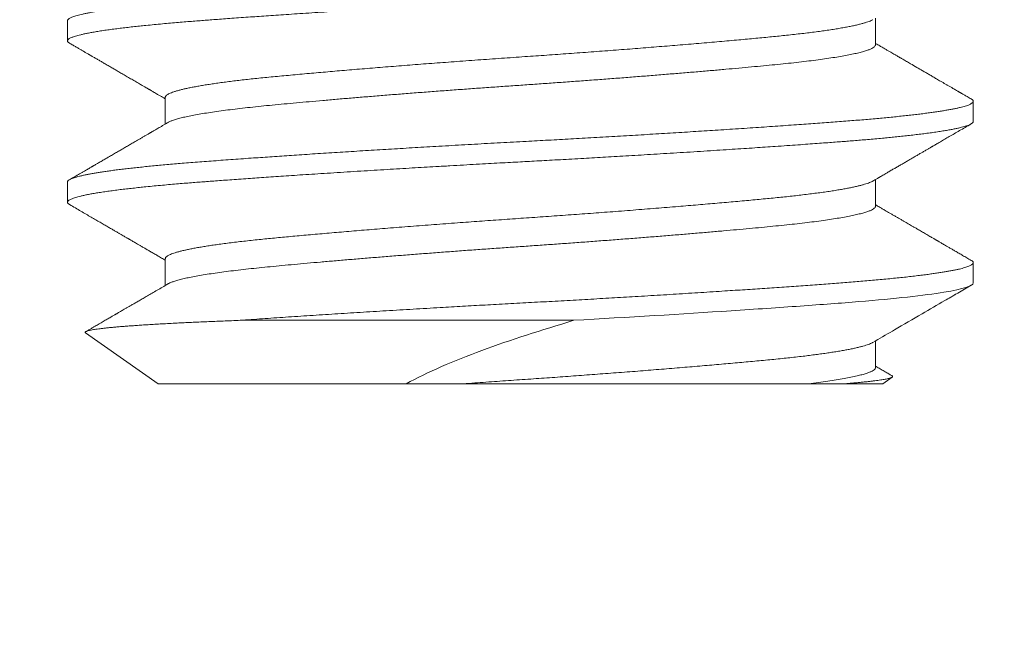
# Model space of a CAD drawing. Extents: x -44 to 399, y -51 to 345.
# Drawn here: x 391 to 392, y 2 to 2 of the extents above; entities that cross this region are included whole.
import ezdxf

# ---------------------------------------------------------------- set-up
doc = ezdxf.new("R2010")
doc.units = 0
doc.header["$MEASUREMENT"] = 0
doc.layers.get('0').update_dxf_attribs({"linetype": 'CONTINUOUS', "lineweight": 15})
doc.layers.get('DEFPOINTS').update_dxf_attribs({"linetype": 'CONTINUOUS'})
doc.layers.add('Text', color=7, linetype='CONTINUOUS')
doc.styles.add('ROMAND', font='romand.shx', dxfattribs={"oblique": 15})
doc.dimstyles.new('ROMAND', dxfattribs={"dimscale": 27, "dimtxt": 0.125, "dimasz": 0.125, "dimexe": 0.0625, "dimexo": 0.0625, "dimgap": 0.09, "dimtad": 0, "dimtih": 1, "dimtoh": 1, "dimdec": 3, "dimzin": 0, "dimdsep": 46, "dimlunit": 4, "dimtxsty": 'ROMAND', "dimcen": 0, "dimadec": 0, "dimazin": 0, "dimtfac": 1, "dimtdec": 3, "dimtofl": 0, "dimtmove": 0, "dimatfit": 3, "dimfxl": 0, "dimtolj": 1, "dimtzin": 0, "dimarcsym": 0})

# ---------------------------------------------------------------- blocks, each defined once
blk = doc.blocks.new('*D39')
at = {"layer": 'DEFPOINTS', "color": 0}
for p in [(392.26949, 0.09446), (392.26949, -0.19082)]:
    blk.add_point(p, dxfattribs=at)
at = {"layer": 'Text', "color": 0, "lineweight": -2}
for p, q in [((392.26949, -1.31582), (392.26949, -0.75332)), ((391.70699, -1.31582), (392.26949, -1.31582))]:
    blk.add_line(p, q, dxfattribs=at)
at = {"layer": 'Text', "color": 0}
blk.add_solid([(392.17574, -0.75332), (392.36324, -0.75332), (392.26949, -0.19082)], dxfattribs=at)
at = {"layer": 'Text', "color": 0, "insert": (387.86239, -1.31582), "char_height": 0.5625, "attachment_point": 5, "style": 'ROMAND'}
blk.add_mtext('\\A1;(4) \\A1;{\\H0.7x;\\S1/2;}"-13x 1\\A1;{\\H0.7x;\\S1/4;}"\\PS.S. CUP POINT\\PSET SCREW', dxfattribs=at)

msp = doc.modelspace()

# ---------------------------------------------------------------- linework, layer by layer
for p, q in [((391.18895, 1.75093), (391.18895, 1.74398)), ((391.46727, 1.74259), (391.46727, 1.7518)), ((391.22263, 1.72454), (391.22263, 1.71533)), ((391.50095, 1.71621), (391.50095, 1.72315)), ((391.46727, 1.68704), (391.46727, 1.69624)), ((391.18895, 1.69537), (391.18895, 1.68843)), ((391.22263, 1.66898), (391.22263, 1.65978)), ((391.50095, 1.66065), (391.50095, 1.6676)), ((391.19519, 1.64341), (391.22015, 1.62593)), ((391.46727, 1.63148), (391.46727, 1.64069)), ((391.46975, 1.62593), (391.47298, 1.62819)), ((391.3056, 1.62593), (391.22015, 1.62593)), ((391.46975, 1.62593), (391.45652, 1.62593))]:
    msp.add_line(p, q)
at = {"color": 8}
msp.add_line((391.36335, 1.64777), (391.24843, 1.64777), dxfattribs=at)
for points, knots in [([(391.50022, 1.77953), (391.50028, 1.7795), (391.50047, 1.77939), (391.50069, 1.77921), (391.50088, 1.77899), (391.50096, 1.77877), (391.50094, 1.77855), (391.50081, 1.77832), (391.50057, 1.7781), (391.50022, 1.77787), (391.49976, 1.77764), (391.4992, 1.77741), (391.49853, 1.77718), (391.49775, 1.77694), (391.49685, 1.7767), (391.49583, 1.77646), (391.4947, 1.77621), (391.49345, 1.77597), (391.4921, 1.77572), (391.49063, 1.77548), (391.48903, 1.77522), (391.48728, 1.77497), (391.48538, 1.77471), (391.48337, 1.77445), (391.48124, 1.77419), (391.47901, 1.77393), (391.47671, 1.77368), (391.47437, 1.77343), (391.47198, 1.77319), (391.46951, 1.77296), (391.46696, 1.77272), (391.46433, 1.77249), (391.46163, 1.77227), (391.45887, 1.77204), (391.45603, 1.77182), (391.45312, 1.7716), (391.45014, 1.77138), (391.4471, 1.77115), (391.444, 1.77093), (391.44081, 1.7707), (391.43753, 1.77047), (391.43415, 1.77023), (391.43068, 1.76999), (391.42714, 1.76975), (391.42353, 1.76951), (391.41987, 1.76927), (391.41618, 1.76903), (391.41246, 1.76879), (391.40869, 1.76854), (391.40484, 1.7683), (391.40093, 1.76806), (391.39694, 1.76781), (391.39293, 1.76756), (391.38888, 1.76732), (391.3848, 1.76707), (391.38071, 1.76683), (391.37651, 1.76658), (391.37223, 1.76634), (391.36785, 1.76608), (391.36347, 1.76584), (391.35909, 1.76559), (391.35473, 1.76535), (391.35045, 1.76511), (391.34627, 1.76489), (391.34218, 1.76467), (391.33808, 1.76445), (391.33397, 1.76422), (391.32985, 1.76399), (391.32572, 1.76376), (391.32159, 1.76352), (391.31747, 1.76329), (391.31335, 1.76305), (391.30927, 1.76281), (391.30523, 1.76257), (391.30124, 1.76233), (391.29727, 1.76209), (391.2933, 1.76185), (391.28935, 1.7616), (391.28541, 1.76136), (391.28152, 1.76111), (391.27768, 1.76086), (391.2739, 1.76062), (391.27021, 1.76038), (391.2666, 1.76014), (391.26305, 1.7599), (391.25954, 1.75966), (391.25608, 1.75942), (391.25266, 1.75919), (391.24933, 1.75895), (391.24607, 1.75872), (391.2429, 1.75849), (391.23981, 1.75826), (391.23676, 1.75803), (391.23373, 1.7578), (391.23072, 1.75757), (391.2278, 1.75733), (391.22495, 1.75709), (391.22218, 1.75684), (391.21956, 1.7566), (391.21707, 1.75636), (391.21471, 1.75612), (391.21244, 1.75588), (391.21027, 1.75563), (391.20819, 1.75539), (391.2062, 1.75515), (391.20432, 1.7549), (391.20254, 1.75466), (391.20086, 1.75441), (391.1993, 1.75416), (391.19785, 1.75392), (391.19652, 1.75368), (391.19529, 1.75344), (391.19417, 1.7532), (391.19315, 1.75296), (391.19223, 1.75272), (391.19143, 1.75248), (391.19074, 1.75224), (391.19016, 1.75201), (391.1897, 1.75178), (391.18935, 1.75155), (391.18911, 1.75133), (391.18897, 1.75112), (391.18896, 1.75099), (391.18896, 1.75093)], [0, 0, 0, 0, 0.003341, 0.011369, 0.0193618, 0.0274613, 0.0355415, 0.043659, 0.0518143, 0.0600049, 0.0680809, 0.0761857, 0.0843165, 0.0924708, 0.1008127, 0.1091732, 0.117549, 0.1259373, 0.1343349, 0.1427386, 0.1511454, 0.1600421, 0.168935, 0.1778204, 0.1866946, 0.195554, 0.2043949, 0.2127106, 0.2210037, 0.2292714, 0.2375107, 0.245719, 0.2538935, 0.2620316, 0.2701306, 0.2782111, 0.286329, 0.2943387, 0.3023825, 0.3104577, 0.3185618, 0.3268401, 0.3351427, 0.3434666, 0.3518089, 0.3601665, 0.368387, 0.3766164, 0.3848519, 0.3930905, 0.4014973, 0.4099012, 0.418299, 0.4266876, 0.4350639, 0.4434249, 0.4517674, 0.4605729, 0.4693509, 0.4780981, 0.4868111, 0.4954866, 0.5041214, 0.5122229, 0.5203023, 0.5284178, 0.5365713, 0.5447602, 0.5529817, 0.5612331, 0.5695117, 0.5778145, 0.5861386, 0.594332, 0.6025402, 0.6107604, 0.6189896, 0.6273748, 0.6357631, 0.6441516, 0.6525372, 0.6609166, 0.6691375, 0.6773466, 0.6855411, 0.6937181, 0.702041, 0.7103398, 0.7186116, 0.7268535, 0.7350629, 0.7432369, 0.751373, 0.7599433, 0.7685365, 0.7771734, 0.7858508, 0.7945655, 0.8033142, 0.8115912, 0.8198926, 0.8282155, 0.8365569, 0.8449139, 0.8532834, 0.8616622, 0.8700474, 0.8784358, 0.8868243, 0.8950601, 0.90329, 0.9115112, 0.9197206, 0.9280644, 0.93639, 0.9446945, 0.952975, 0.9612286, 0.9693059, 0.9773519, 0.9853641, 0.99334, 1, 1, 1, 1]), ([(391.50095, 1.77176), (391.50094, 1.7717), (391.50093, 1.77157), (391.5008, 1.77137), (391.50057, 1.77115), (391.50022, 1.77092), (391.49973, 1.77067), (391.49906, 1.77041), (391.49828, 1.77015), (391.49739, 1.76989), (391.49644, 1.76965), (391.49532, 1.7694), (391.49404, 1.76914), (391.49259, 1.76886), (391.49094, 1.76858), (391.4891, 1.76829), (391.48712, 1.768), (391.48505, 1.76772), (391.48291, 1.76745), (391.48072, 1.76718), (391.47851, 1.76693), (391.4763, 1.76669), (391.47409, 1.76646), (391.47189, 1.76625), (391.46957, 1.76602), (391.46714, 1.7658), (391.46462, 1.76558), (391.46216, 1.76537), (391.45979, 1.76517), (391.4575, 1.76499), (391.4552, 1.76481), (391.45277, 1.76463), (391.45008, 1.76443), (391.44715, 1.76421), (391.44395, 1.76398), (391.44047, 1.76373), (391.43671, 1.76346), (391.43296, 1.7632), (391.42926, 1.76295), (391.42566, 1.76271), (391.42186, 1.76245), (391.41786, 1.76219), (391.41365, 1.76192), (391.40924, 1.76163), (391.40466, 1.76135), (391.40003, 1.76106), (391.39545, 1.76077), (391.39096, 1.7605), (391.38659, 1.76024), (391.38237, 1.75999), (391.37829, 1.75975), (391.37436, 1.75952), (391.37057, 1.7593), (391.36669, 1.75908), (391.36276, 1.75886), (391.35879, 1.75863), (391.35503, 1.75842), (391.35148, 1.75823), (391.34814, 1.75805), (391.34485, 1.75787), (391.34145, 1.75768), (391.33778, 1.75748), (391.33386, 1.75727), (391.32968, 1.75703), (391.32526, 1.75678), (391.3206, 1.75652), (391.31608, 1.75626), (391.31174, 1.756), (391.30761, 1.75576), (391.30335, 1.75551), (391.29897, 1.75525), (391.29448, 1.75497), (391.28988, 1.75469), (391.28525, 1.7544), (391.28067, 1.75411), (391.27627, 1.75383), (391.27207, 1.75356), (391.26807, 1.75329), (391.2643, 1.75304), (391.26075, 1.7528), (391.2574, 1.75258), (391.25424, 1.75236), (391.25108, 1.75213), (391.24794, 1.75191), (391.24485, 1.75169), (391.24199, 1.75148), (391.23935, 1.75128), (391.23691, 1.7511), (391.23457, 1.75092), (391.23219, 1.75074), (391.22968, 1.75054), (391.22706, 1.75032), (391.22436, 1.75009), (391.22159, 1.74984), (391.21876, 1.74957), (391.21612, 1.74931), (391.21367, 1.74906), (391.21143, 1.74882), (391.2092, 1.74856), (391.20701, 1.7483), (391.20487, 1.74803), (391.20278, 1.74775), (391.2008, 1.74746), (391.19897, 1.74717), (391.19732, 1.74688), (391.19587, 1.74661), (391.19459, 1.74635), (391.19348, 1.7461), (391.19254, 1.74586), (391.19173, 1.74563), (391.19105, 1.74541), (391.19046, 1.74519), (391.18995, 1.74497), (391.18955, 1.74474), (391.18926, 1.74453), (391.18908, 1.74434), (391.18897, 1.74416), (391.18894, 1.74398), (391.18898, 1.7438), (391.1891, 1.74359), (391.18932, 1.74338), (391.18955, 1.74323), (391.18967, 1.74316)], [0, 0, 0, 0, 0.006758, 0.014027, 0.02181, 0.030104, 0.038911, 0.04823, 0.058061, 0.066145, 0.074546, 0.083263, 0.092296, 0.101645, 0.11131, 0.121292, 0.131252, 0.140897, 0.150228, 0.159243, 0.167944, 0.176183, 0.184118, 0.191749, 0.199077, 0.207404, 0.215301, 0.222768, 0.229804, 0.236409, 0.242585, 0.249342, 0.256613, 0.264395, 0.27269, 0.281496, 0.290816, 0.300647, 0.308731, 0.317131, 0.325848, 0.334881, 0.34423, 0.353895, 0.363877, 0.373837, 0.383482, 0.392812, 0.401828, 0.410528, 0.418767, 0.426702, 0.434334, 0.441661, 0.449989, 0.457886, 0.465352, 0.472388, 0.478994, 0.485169, 0.491927, 0.499197, 0.506979, 0.515274, 0.524081, 0.5334, 0.543231, 0.551316, 0.559716, 0.568432, 0.577465, 0.586814, 0.59648, 0.606461, 0.616421, 0.626066, 0.635397, 0.644412, 0.653113, 0.661352, 0.669287, 0.676918, 0.684246, 0.692573, 0.70047, 0.707937, 0.714973, 0.721578, 0.727754, 0.734511, 0.741782, 0.749564, 0.757859, 0.766666, 0.775985, 0.785816, 0.7939, 0.8023, 0.811017, 0.82005, 0.829399, 0.839064, 0.849046, 0.859006, 0.868651, 0.877981, 0.886997, 0.895697, 0.903936, 0.911871, 0.919503, 0.92683, 0.935158, 0.943055, 0.950521, 0.957557, 0.964163, 0.970338, 0.977096, 0.984366, 0.992149, 1, 1, 1, 1]), ([(391.46633, 1.75126), (391.46624, 1.75121), (391.466, 1.75106), (391.46544, 1.75081), (391.46466, 1.75051), (391.46373, 1.75021), (391.46266, 1.7499), (391.46144, 1.74959), (391.46008, 1.74928), (391.45857, 1.74896), (391.45693, 1.74865), (391.45516, 1.74833), (391.45326, 1.74802), (391.45123, 1.74771), (391.44908, 1.7474), (391.44681, 1.74709), (391.44443, 1.74679), (391.44194, 1.74649), (391.43935, 1.74619), (391.43675, 1.74591), (391.43413, 1.74564), (391.43152, 1.74538), (391.42882, 1.74512), (391.42604, 1.74486), (391.42317, 1.74459), (391.42012, 1.74431), (391.41691, 1.74402), (391.41352, 1.74372), (391.41003, 1.74342), (391.40646, 1.74311), (391.40282, 1.74281), (391.39916, 1.7425), (391.39552, 1.7422), (391.39189, 1.74191), (391.38822, 1.74162), (391.3845, 1.74132), (391.38074, 1.74103), (391.37696, 1.74074), (391.37314, 1.74045), (391.36931, 1.74017), (391.36546, 1.73988), (391.36163, 1.7396), (391.35783, 1.73933), (391.35405, 1.73906), (391.35028, 1.7388), (391.34642, 1.73853), (391.34246, 1.73826), (391.3384, 1.73798), (391.33433, 1.73769), (391.33024, 1.7374), (391.32615, 1.7371), (391.32215, 1.73681), (391.31824, 1.73651), (391.31441, 1.73623), (391.31062, 1.73594), (391.30685, 1.73564), (391.30311, 1.73535), (391.29942, 1.73506), (391.29577, 1.73477), (391.29218, 1.73447), (391.28864, 1.73418), (391.28519, 1.73389), (391.28183, 1.73361), (391.27856, 1.73332), (391.27536, 1.73304), (391.27216, 1.73276), (391.26897, 1.73247), (391.26579, 1.73218), (391.26272, 1.73189), (391.25976, 1.73161), (391.2569, 1.73133), (391.25418, 1.73106), (391.2516, 1.73078), (391.24914, 1.73051), (391.24677, 1.73023), (391.24449, 1.72995), (391.24231, 1.72966), (391.24023, 1.72937), (391.23825, 1.72908), (391.23637, 1.72879), (391.23461, 1.7285), (391.23297, 1.72821), (391.23145, 1.72792), (391.23006, 1.72763), (391.22879, 1.72734), (391.2276, 1.72705), (391.22651, 1.72675), (391.22553, 1.72645), (391.2247, 1.72614), (391.22401, 1.72584), (391.22345, 1.72555), (391.22305, 1.72526), (391.22278, 1.72498), (391.22264, 1.72475), (391.22264, 1.7246), (391.22264, 1.72454)], [0, 0, 0, 0, 0.005847, 0.016939, 0.028072, 0.03924, 0.050666, 0.062115, 0.07358, 0.085055, 0.096532, 0.108005, 0.119467, 0.130911, 0.142329, 0.153716, 0.165064, 0.176367, 0.187619, 0.198814, 0.20902, 0.219169, 0.229315, 0.239519, 0.249776, 0.260082, 0.271261, 0.282485, 0.293749, 0.305045, 0.316367, 0.327709, 0.338415, 0.349126, 0.359838, 0.370545, 0.38124, 0.391919, 0.402575, 0.413204, 0.423799, 0.434356, 0.444682, 0.454962, 0.465189, 0.475361, 0.486305, 0.497307, 0.508373, 0.519497, 0.530672, 0.541893, 0.55251, 0.563156, 0.573827, 0.584516, 0.595219, 0.60593, 0.616642, 0.627351, 0.63805, 0.648735, 0.659208, 0.669657, 0.680076, 0.690459, 0.701627, 0.712742, 0.723798, 0.73479, 0.745733, 0.756731, 0.767158, 0.777638, 0.788165, 0.798734, 0.80934, 0.819977, 0.830641, 0.841325, 0.852024, 0.862733, 0.873254, 0.883773, 0.894286, 0.904786, 0.916104, 0.927396, 0.938653, 0.949871, 0.961042, 0.972161, 0.982591, 0.992965, 1, 1, 1, 1]), ([(391.46725, 1.74259), (391.46725, 1.74251), (391.46724, 1.7423), (391.46695, 1.74195), (391.46641, 1.74155), (391.46559, 1.74114), (391.46451, 1.74073), (391.46317, 1.74031), (391.46157, 1.73989), (391.45971, 1.73947), (391.45759, 1.73904), (391.45523, 1.73862), (391.45263, 1.7382), (391.4498, 1.73778), (391.44676, 1.73736), (391.44351, 1.73695), (391.44007, 1.73655), (391.43645, 1.73615), (391.43266, 1.73577), (391.4287, 1.73539), (391.42455, 1.735), (391.42021, 1.7346), (391.41568, 1.73419), (391.41098, 1.73378), (391.40611, 1.73336), (391.4011, 1.73294), (391.39595, 1.73252), (391.39068, 1.73209), (391.38532, 1.73167), (391.37988, 1.73124), (391.37437, 1.73082), (391.36882, 1.73041), (391.36324, 1.73), (391.35765, 1.72959), (391.35208, 1.7292), (391.34652, 1.72881), (391.34097, 1.72843), (391.33541, 1.72804), (391.32983, 1.72764), (391.32424, 1.72724), (391.31867, 1.72683), (391.31314, 1.72641), (391.30765, 1.72599), (391.30224, 1.72556), (391.29692, 1.72514), (391.2917, 1.72471), (391.28661, 1.72429), (391.28166, 1.72387), (391.27686, 1.72345), (391.27223, 1.72304), (391.26778, 1.72264), (391.26352, 1.72225), (391.25946, 1.72186), (391.25558, 1.72148), (391.25186, 1.72109), (391.24832, 1.72069), (391.24496, 1.72028), (391.2418, 1.71987), (391.23884, 1.71945), (391.23611, 1.71903), (391.23362, 1.71861), (391.23136, 1.71818), (391.22936, 1.71776), (391.22761, 1.71734), (391.22611, 1.71692), (391.2249, 1.7165), (391.22405, 1.71615), (391.22371, 1.71595), (391.22359, 1.71587)], [0, 0, 0, 0, 0.010093, 0.025172, 0.040363, 0.05565, 0.071018, 0.086451, 0.101932, 0.117444, 0.132969, 0.148492, 0.163995, 0.17946, 0.19487, 0.21021, 0.225464, 0.240615, 0.255649, 0.270618, 0.2857, 0.300893, 0.316182, 0.331552, 0.346986, 0.362467, 0.37798, 0.393506, 0.409028, 0.42453, 0.439994, 0.455404, 0.470742, 0.485993, 0.501142, 0.516174, 0.531144, 0.546228, 0.561423, 0.576714, 0.592086, 0.607521, 0.623003, 0.638516, 0.654042, 0.669564, 0.685066, 0.700529, 0.715937, 0.731273, 0.746523, 0.761669, 0.776698, 0.791669, 0.806756, 0.821954, 0.837247, 0.852619, 0.868056, 0.883539, 0.899052, 0.914579, 0.930101, 0.945601, 0.961063, 0.97647, 0.991805, 1, 1, 1, 1]), ([(391.50022, 1.72397), (391.50027, 1.72394), (391.50046, 1.72384), (391.50069, 1.72366), (391.50089, 1.72342), (391.50097, 1.72319), (391.50093, 1.72295), (391.50077, 1.72272), (391.50048, 1.72248), (391.50008, 1.72224), (391.49957, 1.722), (391.49895, 1.72176), (391.49823, 1.72152), (391.49739, 1.72129), (391.49644, 1.72104), (391.49537, 1.7208), (391.4942, 1.72056), (391.49291, 1.72031), (391.49151, 1.72007), (391.49001, 1.71982), (391.48842, 1.71958), (391.48674, 1.71934), (391.48495, 1.71909), (391.48306, 1.71885), (391.48105, 1.71861), (391.47894, 1.71837), (391.47673, 1.71812), (391.47444, 1.71788), (391.47207, 1.71765), (391.46963, 1.71741), (391.46713, 1.71718), (391.46456, 1.71696), (391.46189, 1.71673), (391.45914, 1.71651), (391.45631, 1.71629), (391.4534, 1.71606), (391.45041, 1.71584), (391.44733, 1.71561), (391.44417, 1.71539), (391.44083, 1.71515), (391.43733, 1.7149), (391.43364, 1.71464), (391.42987, 1.71438), (391.42601, 1.71412), (391.42208, 1.71386), (391.41807, 1.7136), (391.41411, 1.71334), (391.41021, 1.71309), (391.40636, 1.71284), (391.40248, 1.7126), (391.39855, 1.71235), (391.39459, 1.71211), (391.39059, 1.71187), (391.38657, 1.71162), (391.38253, 1.71138), (391.37846, 1.71114), (391.37438, 1.71091), (391.37029, 1.71067), (391.36627, 1.71044), (391.36233, 1.71022), (391.35847, 1.71), (391.35462, 1.70979), (391.35078, 1.70958), (391.34675, 1.70936), (391.34252, 1.70913), (391.33809, 1.70889), (391.33363, 1.70865), (391.32917, 1.7084), (391.32471, 1.70814), (391.32024, 1.70789), (391.3159, 1.70764), (391.3117, 1.7074), (391.30763, 1.70716), (391.30358, 1.70691), (391.29956, 1.70667), (391.29556, 1.70643), (391.2916, 1.70619), (391.28767, 1.70594), (391.28378, 1.7057), (391.27994, 1.70545), (391.27614, 1.70521), (391.2724, 1.70497), (391.26879, 1.70473), (391.2653, 1.7045), (391.26194, 1.70427), (391.25864, 1.70404), (391.2554, 1.70382), (391.25206, 1.70359), (391.24864, 1.70335), (391.24514, 1.7031), (391.24175, 1.70285), (391.23845, 1.7026), (391.23526, 1.70236), (391.23215, 1.70213), (391.22921, 1.70189), (391.22643, 1.70166), (391.2238, 1.70143), (391.22124, 1.7012), (391.21877, 1.70097), (391.21637, 1.70073), (391.21406, 1.70049), (391.21183, 1.70025), (391.2097, 1.70001), (391.20766, 1.69977), (391.20572, 1.69953), (391.20388, 1.69929), (391.20217, 1.69905), (391.20059, 1.69881), (391.19913, 1.69858), (391.19777, 1.69835), (391.1965, 1.69812), (391.19527, 1.69788), (391.1941, 1.69763), (391.193, 1.69737), (391.19203, 1.69711), (391.1912, 1.69685), (391.19049, 1.69659), (391.18992, 1.69634), (391.18949, 1.6961), (391.18919, 1.69586), (391.18902, 1.69564), (391.18894, 1.69548), (391.18896, 1.69539), (391.18896, 1.69537)], [0, 0, 0, 0, 0.002907, 0.0111, 0.019731, 0.028318, 0.036892, 0.045509, 0.054169, 0.062867, 0.071101, 0.079363, 0.087652, 0.095964, 0.104295, 0.112644, 0.121007, 0.129382, 0.137764, 0.146151, 0.15439, 0.162628, 0.170861, 0.179088, 0.187453, 0.195806, 0.204142, 0.212458, 0.220752, 0.228873, 0.236967, 0.245031, 0.253063, 0.261222, 0.269343, 0.27744, 0.285572, 0.293742, 0.301947, 0.310186, 0.319117, 0.328079, 0.337069, 0.346083, 0.355118, 0.364169, 0.373233, 0.38155, 0.38987, 0.398193, 0.406513, 0.414829, 0.423137, 0.431434, 0.439718, 0.447985, 0.456232, 0.464457, 0.472656, 0.480361, 0.488039, 0.495687, 0.503304, 0.510887, 0.519631, 0.528412, 0.537238, 0.546104, 0.555009, 0.563948, 0.572917, 0.581163, 0.589429, 0.597711, 0.606008, 0.614315, 0.622631, 0.630951, 0.639273, 0.647594, 0.655911, 0.664221, 0.672521, 0.680334, 0.688133, 0.695915, 0.703678, 0.71142, 0.720347, 0.729239, 0.738092, 0.746902, 0.755667, 0.764415, 0.773207, 0.781306, 0.789438, 0.797602, 0.805795, 0.814014, 0.822256, 0.830518, 0.838798, 0.847092, 0.855398, 0.863712, 0.872032, 0.879878, 0.887725, 0.895568, 0.903406, 0.911236, 0.920281, 0.929309, 0.938316, 0.947296, 0.956248, 0.965167, 0.974049, 0.982156, 0.990228, 0.99826, 1, 1, 1, 1]), ([(391.50095, 1.71621), (391.50094, 1.71614), (391.50093, 1.71602), (391.5008, 1.71582), (391.50057, 1.7156), (391.50022, 1.71537), (391.49973, 1.71512), (391.49906, 1.71485), (391.49828, 1.71459), (391.49739, 1.71434), (391.49644, 1.7141), (391.49532, 1.71384), (391.49404, 1.71358), (391.49259, 1.71331), (391.49094, 1.71302), (391.4891, 1.71273), (391.48712, 1.71244), (391.48505, 1.71216), (391.48291, 1.71189), (391.48072, 1.71163), (391.47851, 1.71138), (391.4763, 1.71114), (391.47409, 1.71091), (391.47189, 1.71069), (391.46957, 1.71047), (391.46714, 1.71024), (391.46462, 1.71002), (391.46216, 1.70981), (391.45979, 1.70962), (391.4575, 1.70943), (391.4552, 1.70926), (391.45277, 1.70907), (391.45008, 1.70887), (391.44715, 1.70865), (391.44395, 1.70842), (391.44047, 1.70817), (391.43671, 1.70791), (391.43296, 1.70765), (391.42926, 1.70739), (391.42566, 1.70715), (391.42186, 1.7069), (391.41786, 1.70664), (391.41365, 1.70636), (391.40924, 1.70608), (391.40466, 1.70579), (391.40003, 1.7055), (391.39545, 1.70522), (391.39096, 1.70495), (391.38659, 1.70468), (391.38237, 1.70443), (391.37829, 1.70419), (391.37436, 1.70396), (391.37057, 1.70375), (391.36669, 1.70352), (391.36276, 1.7033), (391.35879, 1.70308), (391.35503, 1.70287), (391.35148, 1.70267), (391.34814, 1.70249), (391.34485, 1.70231), (391.34145, 1.70213), (391.33778, 1.70193), (391.33386, 1.70171), (391.32968, 1.70148), (391.32526, 1.70123), (391.3206, 1.70096), (391.31608, 1.7007), (391.31174, 1.70045), (391.30761, 1.70021), (391.30335, 1.69995), (391.29897, 1.69969), (391.29448, 1.69942), (391.28988, 1.69914), (391.28525, 1.69885), (391.28067, 1.69856), (391.27627, 1.69827), (391.27207, 1.698), (391.26807, 1.69774), (391.2643, 1.69749), (391.26075, 1.69725), (391.2574, 1.69702), (391.25424, 1.6968), (391.25108, 1.69658), (391.24794, 1.69636), (391.24485, 1.69613), (391.24199, 1.69592), (391.23935, 1.69573), (391.23691, 1.69554), (391.23457, 1.69537), (391.23219, 1.69518), (391.22968, 1.69498), (391.22706, 1.69477), (391.22436, 1.69453), (391.22159, 1.69428), (391.21876, 1.69402), (391.21612, 1.69376), (391.21367, 1.6935), (391.21143, 1.69326), (391.2092, 1.69301), (391.20701, 1.69275), (391.20487, 1.69247), (391.20278, 1.69219), (391.2008, 1.6919), (391.19897, 1.69161), (391.19732, 1.69133), (391.19587, 1.69106), (391.19459, 1.69079), (391.19348, 1.69054), (391.19254, 1.6903), (391.19173, 1.69008), (391.19105, 1.68986), (391.19046, 1.68963), (391.18995, 1.68941), (391.18955, 1.68919), (391.18926, 1.68898), (391.18908, 1.68878), (391.18897, 1.6886), (391.18894, 1.68842), (391.18898, 1.68824), (391.1891, 1.68804), (391.18932, 1.68783), (391.18955, 1.68768), (391.18967, 1.68761)], [0, 0, 0, 0, 0.006758, 0.014027, 0.02181, 0.030104, 0.038911, 0.04823, 0.058061, 0.066145, 0.074546, 0.083262, 0.092295, 0.101645, 0.11131, 0.121292, 0.131252, 0.140897, 0.150228, 0.159243, 0.167944, 0.176183, 0.184118, 0.191749, 0.199077, 0.207404, 0.215301, 0.222767, 0.229804, 0.236409, 0.242584, 0.249342, 0.256612, 0.264395, 0.272689, 0.281496, 0.290815, 0.300647, 0.308731, 0.317131, 0.325848, 0.33488, 0.34423, 0.353895, 0.363876, 0.373836, 0.383481, 0.392812, 0.401827, 0.410528, 0.418767, 0.426702, 0.434333, 0.441661, 0.449988, 0.457885, 0.465352, 0.472388, 0.478993, 0.485169, 0.491927, 0.499197, 0.506979, 0.515274, 0.524081, 0.5334, 0.543231, 0.551315, 0.559715, 0.568432, 0.577465, 0.586814, 0.596479, 0.606461, 0.616421, 0.626066, 0.635396, 0.644412, 0.653112, 0.661351, 0.669286, 0.676918, 0.684245, 0.692573, 0.70047, 0.707936, 0.714972, 0.721578, 0.727753, 0.734511, 0.741781, 0.749563, 0.757858, 0.766665, 0.775984, 0.785815, 0.793899, 0.8023, 0.811016, 0.820049, 0.829398, 0.839063, 0.849045, 0.859005, 0.86865, 0.87798, 0.886996, 0.895697, 0.903935, 0.911871, 0.919502, 0.92683, 0.935157, 0.943054, 0.95052, 0.957556, 0.964162, 0.970337, 0.977095, 0.984365, 0.992148, 1, 1, 1, 1]), ([(391.46633, 1.6957), (391.46627, 1.69567), (391.46605, 1.69553), (391.46555, 1.69531), (391.46484, 1.69502), (391.464, 1.69474), (391.46303, 1.69445), (391.46194, 1.69416), (391.46073, 1.69387), (391.45941, 1.69358), (391.45798, 1.69329), (391.45643, 1.693), (391.45474, 1.69271), (391.45287, 1.6924), (391.45084, 1.6921), (391.44869, 1.69179), (391.44643, 1.69149), (391.44405, 1.69119), (391.44162, 1.6909), (391.43915, 1.69061), (391.43664, 1.69034), (391.43406, 1.69007), (391.43139, 1.68981), (391.42864, 1.68955), (391.4258, 1.68928), (391.42287, 1.68901), (391.41984, 1.68873), (391.41673, 1.68845), (391.41354, 1.68817), (391.4103, 1.68789), (391.40701, 1.6876), (391.40364, 1.68732), (391.40012, 1.68703), (391.39644, 1.68672), (391.39261, 1.68641), (391.38872, 1.6861), (391.38478, 1.68579), (391.3808, 1.68548), (391.37686, 1.68518), (391.37296, 1.68488), (391.36913, 1.6846), (391.36529, 1.68431), (391.36143, 1.68403), (391.35758, 1.68376), (391.35373, 1.68348), (391.34989, 1.68321), (391.34607, 1.68295), (391.34225, 1.68269), (391.33844, 1.68242), (391.33464, 1.68215), (391.33086, 1.68188), (391.32708, 1.68161), (391.32319, 1.68133), (391.31922, 1.68103), (391.31516, 1.68073), (391.31113, 1.68042), (391.30713, 1.68011), (391.30316, 1.6798), (391.29932, 1.6795), (391.2956, 1.6792), (391.29201, 1.6789), (391.28848, 1.67861), (391.28501, 1.67832), (391.28161, 1.67803), (391.27829, 1.67774), (391.27504, 1.67746), (391.27187, 1.67718), (391.26879, 1.6769), (391.26582, 1.67663), (391.26296, 1.67636), (391.2602, 1.6761), (391.25754, 1.67584), (391.25488, 1.67557), (391.25224, 1.67529), (391.24961, 1.675), (391.24709, 1.67471), (391.24466, 1.67441), (391.24234, 1.67411), (391.24017, 1.67381), (391.23816, 1.67352), (391.23629, 1.67322), (391.23453, 1.67293), (391.23289, 1.67264), (391.23136, 1.67235), (391.22995, 1.67205), (391.22866, 1.67176), (391.2275, 1.67147), (391.22646, 1.67118), (391.22554, 1.67089), (391.22476, 1.67061), (391.2241, 1.67033), (391.22357, 1.67006), (391.22314, 1.66978), (391.22283, 1.6695), (391.22266, 1.66923), (391.22264, 1.66906), (391.22264, 1.66898)], [0, 0, 0, 0, 0.004461, 0.015018, 0.025614, 0.036242, 0.046899, 0.057577, 0.068273, 0.078788, 0.089309, 0.099829, 0.110344, 0.121687, 0.133011, 0.144309, 0.155575, 0.166802, 0.177984, 0.18848, 0.198926, 0.209317, 0.219648, 0.229982, 0.240375, 0.250824, 0.261323, 0.271867, 0.282451, 0.29288, 0.303337, 0.313818, 0.324317, 0.335668, 0.347028, 0.35839, 0.369746, 0.38109, 0.392415, 0.40307, 0.413698, 0.424291, 0.434847, 0.445358, 0.45582, 0.466229, 0.476579, 0.486899, 0.497274, 0.507519, 0.517814, 0.528154, 0.538535, 0.549785, 0.561069, 0.572383, 0.583718, 0.595069, 0.606429, 0.617141, 0.62785, 0.638549, 0.649232, 0.659895, 0.670532, 0.681137, 0.691705, 0.702231, 0.712709, 0.72295, 0.733136, 0.743269, 0.753437, 0.76448, 0.775583, 0.78674, 0.797945, 0.809192, 0.820474, 0.831139, 0.841824, 0.852524, 0.863233, 0.873945, 0.884656, 0.895358, 0.906047, 0.916717, 0.927363, 0.937789, 0.948182, 0.958535, 0.968845, 0.979923, 0.99094, 1, 1, 1, 1]), ([(391.46726, 1.68704), (391.46725, 1.68693), (391.46722, 1.6867), (391.46688, 1.68633), (391.46629, 1.68593), (391.46543, 1.68552), (391.4643, 1.68511), (391.46292, 1.68469), (391.46127, 1.68427), (391.45936, 1.68384), (391.45721, 1.68342), (391.4548, 1.68299), (391.45216, 1.68257), (391.4493, 1.68215), (391.44621, 1.68173), (391.44293, 1.68133), (391.43946, 1.68092), (391.43581, 1.68053), (391.43199, 1.68015), (391.428, 1.67976), (391.42382, 1.67937), (391.41945, 1.67897), (391.41489, 1.67857), (391.41015, 1.67815), (391.40526, 1.67773), (391.40022, 1.67731), (391.39505, 1.67689), (391.38977, 1.67646), (391.38439, 1.67604), (391.37893, 1.67561), (391.37342, 1.6752), (391.36786, 1.67478), (391.36228, 1.67437), (391.35669, 1.67397), (391.35112, 1.67358), (391.34557, 1.67319), (391.34002, 1.67281), (391.33445, 1.67242), (391.32887, 1.67202), (391.32328, 1.67161), (391.31772, 1.6712), (391.31219, 1.67078), (391.30672, 1.67036), (391.30132, 1.66993), (391.29602, 1.66951), (391.29082, 1.66908), (391.28575, 1.66866), (391.28082, 1.66824), (391.27605, 1.66783), (391.27145, 1.66742), (391.26704, 1.66702), (391.26281, 1.66662), (391.25878, 1.66624), (391.25493, 1.66586), (391.25124, 1.66547), (391.24773, 1.66507), (391.2444, 1.66466), (391.24127, 1.66425), (391.23836, 1.66383), (391.23567, 1.6634), (391.23321, 1.66298), (391.231, 1.66256), (391.22904, 1.66213), (391.22733, 1.66171), (391.22588, 1.66129), (391.22472, 1.66087), (391.22395, 1.66055), (391.22366, 1.66037), (391.22359, 1.66032)], [0, 0, 0, 0, 0.012675, 0.027775, 0.042983, 0.058285, 0.073666, 0.089108, 0.104595, 0.120111, 0.135637, 0.151158, 0.166655, 0.182112, 0.197511, 0.212838, 0.228074, 0.243207, 0.25822, 0.273201, 0.288303, 0.303513, 0.318817, 0.334199, 0.349642, 0.36513, 0.380646, 0.396173, 0.411693, 0.42719, 0.442645, 0.458044, 0.473368, 0.488603, 0.503733, 0.518743, 0.533726, 0.548831, 0.564043, 0.579349, 0.594733, 0.610177, 0.625666, 0.641182, 0.656709, 0.672229, 0.687725, 0.703179, 0.718576, 0.733899, 0.749132, 0.764259, 0.779266, 0.794252, 0.809359, 0.824574, 0.839881, 0.855266, 0.870712, 0.886201, 0.901718, 0.917245, 0.932764, 0.948259, 0.963713, 0.979109, 0.99443, 1, 1, 1, 1]), ([(391.50022, 1.66842), (391.50032, 1.66835), (391.50057, 1.66821), (391.5008, 1.66799), (391.50095, 1.66774), (391.50096, 1.66751), (391.50086, 1.66729), (391.50066, 1.66706), (391.50035, 1.66684), (391.49993, 1.66661), (391.4994, 1.66637), (391.49876, 1.66614), (391.49801, 1.6659), (391.49714, 1.66567), (391.49617, 1.66543), (391.49509, 1.66518), (391.49389, 1.66494), (391.49261, 1.6647), (391.49126, 1.66447), (391.48984, 1.66424), (391.48832, 1.66401), (391.48671, 1.66378), (391.48492, 1.66353), (391.48294, 1.66328), (391.48075, 1.66302), (391.47844, 1.66275), (391.47603, 1.66249), (391.47351, 1.66223), (391.47089, 1.66198), (391.46825, 1.66173), (391.4656, 1.66149), (391.46295, 1.66126), (391.46024, 1.66104), (391.45746, 1.66082), (391.45461, 1.6606), (391.45168, 1.66038), (391.44867, 1.66016), (391.44558, 1.65993), (391.4424, 1.6597), (391.43915, 1.65947), (391.43581, 1.65924), (391.43247, 1.65901), (391.42912, 1.65878), (391.42578, 1.65855), (391.42238, 1.65832), (391.41893, 1.6581), (391.41524, 1.65786), (391.41131, 1.6576), (391.40713, 1.65733), (391.4029, 1.65707), (391.39862, 1.6568), (391.3943, 1.65654), (391.38993, 1.65627), (391.38566, 1.65601), (391.38149, 1.65577), (391.37742, 1.65553), (391.37333, 1.65529), (391.36924, 1.65505), (391.36515, 1.65482), (391.36105, 1.65459), (391.35696, 1.65436), (391.35288, 1.65414), (391.34881, 1.65391), (391.34475, 1.6537), (391.34069, 1.65348), (391.3367, 1.65326), (391.33277, 1.65304), (391.32891, 1.65283), (391.32505, 1.65261), (391.32119, 1.65239), (391.31706, 1.65215), (391.31266, 1.6519), (391.308, 1.65162), (391.30336, 1.65135), (391.29876, 1.65107), (391.29422, 1.65079), (391.28975, 1.65052), (391.28536, 1.65024), (391.28102, 1.64997), (391.27671, 1.64969), (391.27244, 1.64941), (391.26822, 1.64913), (391.26408, 1.64886), (391.26002, 1.64858), (391.25606, 1.64831), (391.25218, 1.64804), (391.24968, 1.64786), (391.24843, 1.64777)], [0, 0, 0, 0, 0.009148, 0.021395, 0.033581, 0.045711, 0.056864, 0.06807, 0.079325, 0.090627, 0.10197, 0.113351, 0.124767, 0.136213, 0.147685, 0.15918, 0.170693, 0.182221, 0.193098, 0.203981, 0.214866, 0.225749, 0.236627, 0.249201, 0.261758, 0.274293, 0.286799, 0.299272, 0.311707, 0.324099, 0.335416, 0.346688, 0.357912, 0.369085, 0.380206, 0.391349, 0.402546, 0.413793, 0.425086, 0.436422, 0.447797, 0.459206, 0.469993, 0.480803, 0.491635, 0.502484, 0.513348, 0.525929, 0.53852, 0.551114, 0.563705, 0.576289, 0.588859, 0.601411, 0.612896, 0.624357, 0.63579, 0.64719, 0.658554, 0.669879, 0.681159, 0.692392, 0.703575, 0.714703, 0.725836, 0.737024, 0.747618, 0.758255, 0.76893, 0.779642, 0.790385, 0.80347, 0.816591, 0.829744, 0.842921, 0.856118, 0.869091, 0.882071, 0.89505, 0.908024, 0.92125, 0.934458, 0.94764, 0.960792, 0.973906, 0.986978, 1, 1, 1, 1]), ([(391.50095, 1.66065), (391.50095, 1.65966), (391.49759, 1.65856), (391.48406, 1.65634), (391.4739, 1.65523), (391.45538, 1.65369), (391.4487, 1.65321), (391.43395, 1.65216), (391.42596, 1.65161), (391.40065, 1.64996), (391.38197, 1.64882), (391.36335, 1.64777)], [0, 0, 0, 0, 0.25, 0.25, 0.5, 0.5, 0.625, 0.625, 0.75, 0.75, 1, 1, 1, 1]), ([(391.19519, 1.64341), (391.19517, 1.64343), (391.19507, 1.64348), (391.19503, 1.64358), (391.19504, 1.64371), (391.19518, 1.64384), (391.19542, 1.64397), (391.19577, 1.6441), (391.19623, 1.64423), (391.1968, 1.64436), (391.19747, 1.64449), (391.19826, 1.64463), (391.19918, 1.64476), (391.20023, 1.6449), (391.2014, 1.64504), (391.20267, 1.64518), (391.20406, 1.64532), (391.20554, 1.64545), (391.20713, 1.64559), (391.20884, 1.64573), (391.21066, 1.64586), (391.21257, 1.646), (391.21458, 1.64613), (391.21672, 1.64627), (391.21901, 1.64641), (391.22145, 1.64655), (391.224, 1.64668), (391.22655, 1.64682), (391.22909, 1.64694), (391.23162, 1.64706), (391.23422, 1.64718), (391.2369, 1.64729), (391.23967, 1.64741), (391.24251, 1.64753), (391.24543, 1.64765), (391.24743, 1.64773), (391.24843, 1.64777)], [0, 0, 0, 0, 0.008741, 0.039675, 0.06912, 0.098566, 0.128095, 0.157625, 0.187315, 0.217027, 0.24629, 0.275575, 0.30643, 0.337286, 0.368239, 0.399192, 0.429606, 0.46002, 0.490527, 0.521034, 0.551718, 0.582426, 0.61264, 0.642876, 0.674849, 0.706823, 0.738905, 0.770986, 0.799426, 0.827865, 0.856381, 0.884896, 0.913635, 0.942375, 0.971187, 1, 1, 1, 1]), ([(391.36335, 1.64777), (391.35226, 1.64439), (391.3415, 1.64104), (391.32189, 1.63381), (391.31311, 1.63), (391.3056, 1.62593)], [0, 0, 0, 0, 0.5, 0.5, 1, 1, 1, 1]), ([(391.46633, 1.64015), (391.46628, 1.64012), (391.46607, 1.63999), (391.46556, 1.63975), (391.46482, 1.63946), (391.46396, 1.63917), (391.46298, 1.63888), (391.46188, 1.63859), (391.46066, 1.6383), (391.45932, 1.638), (391.45785, 1.63771), (391.45627, 1.63742), (391.45457, 1.63712), (391.45276, 1.63683), (391.45086, 1.63654), (391.44886, 1.63626), (391.44677, 1.63598), (391.44459, 1.6357), (391.44226, 1.63541), (391.43978, 1.63513), (391.43714, 1.63484), (391.43441, 1.63455), (391.4316, 1.63427), (391.42868, 1.634), (391.42573, 1.63372), (391.42273, 1.63344), (391.4197, 1.63316), (391.41658, 1.63288), (391.41337, 1.6326), (391.41009, 1.63231), (391.40673, 1.63203), (391.4033, 1.63174), (391.3998, 1.63144), (391.39624, 1.63115), (391.39264, 1.63086), (391.38902, 1.63057), (391.38538, 1.63028), (391.38169, 1.63), (391.37801, 1.62971), (391.37433, 1.62943), (391.37065, 1.62916), (391.36697, 1.62888), (391.36327, 1.62861), (391.35957, 1.62834), (391.35587, 1.62808), (391.35218, 1.62782), (391.34844, 1.62756), (391.34466, 1.6273), (391.34081, 1.62703), (391.33695, 1.62676), (391.33308, 1.62649), (391.32921, 1.62621), (391.32663, 1.62602), (391.32534, 1.62593)], [0, 0, 0, 0, 0.006904, 0.027911, 0.048998, 0.068944, 0.088942, 0.108981, 0.129051, 0.149142, 0.169242, 0.189341, 0.209428, 0.229494, 0.249527, 0.26916, 0.288742, 0.308264, 0.327715, 0.348631, 0.369443, 0.39014, 0.410713, 0.431273, 0.451959, 0.471569, 0.491273, 0.511062, 0.530925, 0.550853, 0.570835, 0.590862, 0.610924, 0.631009, 0.651107, 0.670848, 0.690582, 0.710299, 0.729987, 0.749198, 0.768364, 0.787475, 0.806524, 0.825501, 0.844399, 0.863207, 0.88192, 0.901413, 0.920923, 0.940546, 0.960272, 0.980094, 1, 1, 1, 1]), ([(391.46727, 1.63148), (391.46727, 1.63148), (391.46731, 1.63135), (391.46717, 1.63109), (391.46681, 1.6307), (391.46616, 1.6303), (391.46525, 1.62989), (391.46408, 1.62948), (391.46265, 1.62906), (391.46092, 1.62863), (391.45886, 1.62818), (391.45647, 1.62773), (391.45381, 1.62727), (391.45086, 1.62682), (391.44769, 1.62637), (391.44536, 1.62608), (391.44419, 1.62593)], [0, 0, 0, 0, 0.0012525, 0.0737566, 0.1468456, 0.2204491, 0.2944932, 0.3689015, 0.443595, 0.5184928, 0.5989891, 0.6795236, 0.7599936, 0.8402966, 0.9203317, 1, 1, 1, 1]), ([(391.45652, 1.62593), (391.45708, 1.62597), (391.45821, 1.62607), (391.4598, 1.6262), (391.46131, 1.62634), (391.46273, 1.62648), (391.46408, 1.62661), (391.46534, 1.62675), (391.46652, 1.62689), (391.46761, 1.62703), (391.46861, 1.62716), (391.46951, 1.6273), (391.47031, 1.62744), (391.47101, 1.62757), (391.47161, 1.6277), (391.47211, 1.62783), (391.47251, 1.62796), (391.47281, 1.62808), (391.47302, 1.62821), (391.47314, 1.62834), (391.47317, 1.62846), (391.47308, 1.62859), (391.47299, 1.62869), (391.47289, 1.62873), (391.47288, 1.62874)], [0, 0, 0, 0, 0.04661, 0.093229, 0.139839, 0.18677, 0.233711, 0.280642, 0.328586, 0.376539, 0.424483, 0.472776, 0.52108, 0.569373, 0.61617, 0.662975, 0.709771, 0.75689, 0.804019, 0.851139, 0.899233, 0.947337, 0.995431, 1, 1, 1, 1])]:
    msp.add_open_spline(points, degree=3, knots=knots, dxfattribs=at)
for points, knots in [([(391.18967, 1.74316), (391.19008, 1.74293), (391.19085, 1.74248), (391.19194, 1.74185), (391.19292, 1.74128), (391.19378, 1.74078), (391.19449, 1.74037), (391.19506, 1.74004), (391.1955, 1.73978), (391.19585, 1.73958), (391.1961, 1.73944), (391.19628, 1.73933), (391.19642, 1.73925), (391.19654, 1.73918), (391.19664, 1.73912), (391.19677, 1.73905), (391.19693, 1.73895), (391.19717, 1.73881), (391.19751, 1.73861), (391.19797, 1.73835), (391.19866, 1.73795), (391.19954, 1.73744), (391.20059, 1.73683), (391.20172, 1.73617), (391.20292, 1.73548), (391.20419, 1.73474), (391.20543, 1.73402), (391.20672, 1.73327), (391.20808, 1.73248), (391.20956, 1.73162), (391.21082, 1.73089), (391.21184, 1.7303), (391.2126, 1.72985), (391.21334, 1.72942), (391.21403, 1.72902), (391.21463, 1.72867), (391.21514, 1.72838), (391.21555, 1.72814), (391.21589, 1.72794), (391.21621, 1.72775), (391.21654, 1.72756), (391.21683, 1.7274), (391.21706, 1.72726), (391.21728, 1.72713), (391.21757, 1.72697), (391.21793, 1.72676), (391.21837, 1.7265), (391.21893, 1.72617), (391.21962, 1.72577), (391.22045, 1.72529), (391.22139, 1.72475), (391.22213, 1.72432), (391.22255, 1.72407), (391.22263, 1.72402)], [0, 0, 0, 0, 0.0368345, 0.0700783, 0.0997317, 0.1257953, 0.1482697, 0.1642569, 0.1777518, 0.1887546, 0.1953718, 0.200587, 0.2056927, 0.2081878, 0.2110668, 0.2149559, 0.2198557, 0.2257652, 0.2370933, 0.2509159, 0.2672325, 0.2996728, 0.3314257, 0.3623364, 0.4024155, 0.4409845, 0.4780437, 0.5153124, 0.5578668, 0.6025844, 0.6494649, 0.6723152, 0.695646, 0.7189779, 0.7399861, 0.7583634, 0.7733409, 0.7859596, 0.7962198, 0.8043426, 0.8150672, 0.8259949, 0.8304467, 0.8368524, 0.8455722, 0.8566062, 0.8699534, 0.8856143, 0.907461, 0.9326377, 0.9611442, 0.9929795, 1, 1, 1, 1]), ([(391.50023, 1.72397), (391.49999, 1.72411), (391.49953, 1.72438), (391.49888, 1.72476), (391.49831, 1.72509), (391.49782, 1.72537), (391.49742, 1.7256), (391.49709, 1.72579), (391.49685, 1.72593), (391.49668, 1.72603), (391.49656, 1.7261), (391.49643, 1.72617), (391.49629, 1.72626), (391.4961, 1.72637), (391.49588, 1.7265), (391.49556, 1.72668), (391.49512, 1.72693), (391.49455, 1.72727), (391.49387, 1.72766), (391.49309, 1.72812), (391.49223, 1.72861), (391.49138, 1.72911), (391.49054, 1.72959), (391.48953, 1.73018), (391.48835, 1.73086), (391.48704, 1.73163), (391.4858, 1.73235), (391.48463, 1.73302), (391.4832, 1.73385), (391.48145, 1.73487), (391.47982, 1.73582), (391.47864, 1.7365), (391.47796, 1.7369), (391.47731, 1.73727), (391.47675, 1.73761), (391.4763, 1.73787), (391.47595, 1.73807), (391.47569, 1.73822), (391.47543, 1.73837), (391.47516, 1.73853), (391.47485, 1.73871), (391.4745, 1.73891), (391.47409, 1.73915), (391.47356, 1.73946), (391.4729, 1.73984), (391.47211, 1.7403), (391.47119, 1.74084), (391.47015, 1.74144), (391.46899, 1.74211), (391.46802, 1.74268), (391.46743, 1.74302), (391.46727, 1.74311)], [0, 0, 0, 0, 0.0221916, 0.0419053, 0.0591416, 0.0739004, 0.0861823, 0.095987, 0.1033148, 0.1081659, 0.1115505, 0.1148853, 0.1193432, 0.1249242, 0.1316279, 0.139455, 0.1540228, 0.1713639, 0.1914769, 0.2161031, 0.2427979, 0.2688868, 0.2942527, 0.3188955, 0.3611024, 0.4010047, 0.4386025, 0.4738969, 0.5070996, 0.5687808, 0.6337437, 0.6548378, 0.676225, 0.6960926, 0.713385, 0.7281032, 0.7369928, 0.7445838, 0.7519595, 0.7603351, 0.7697109, 0.7800877, 0.7922811, 0.8072765, 0.8278477, 0.8520805, 0.8799748, 0.9115292, 0.9467427, 0.9856144, 1, 1, 1, 1]), ([(391.22356, 1.71587), (391.22323, 1.71568), (391.2226, 1.71532), (391.22171, 1.7148), (391.22091, 1.71434), (391.22021, 1.71392), (391.21959, 1.71357), (391.21907, 1.71326), (391.21864, 1.71301), (391.2183, 1.71282), (391.21806, 1.71268), (391.2179, 1.71258), (391.21777, 1.71251), (391.21762, 1.71242), (391.21742, 1.71231), (391.21717, 1.71216), (391.21686, 1.71198), (391.2165, 1.71177), (391.21608, 1.71153), (391.2155, 1.71119), (391.21478, 1.71077), (391.21393, 1.71028), (391.2131, 1.7098), (391.2121, 1.70921), (391.21093, 1.70853), (391.20961, 1.70777), (391.20837, 1.70704), (391.20712, 1.70632), (391.20583, 1.70557), (391.20444, 1.70476), (391.20329, 1.7041), (391.20239, 1.70358), (391.20178, 1.70322), (391.20116, 1.70286), (391.20053, 1.70249), (391.19992, 1.70214), (391.19934, 1.70181), (391.19883, 1.70151), (391.1984, 1.70126), (391.19808, 1.70107), (391.19787, 1.70095), (391.19775, 1.70088), (391.19768, 1.70084), (391.1976, 1.7008), (391.1975, 1.70073), (391.19731, 1.70062), (391.19701, 1.70045), (391.1966, 1.70021), (391.19608, 1.69991), (391.19546, 1.69955), (391.19474, 1.69914), (391.19392, 1.69866), (391.193, 1.69813), (391.19198, 1.69753), (391.19086, 1.69688), (391.19008, 1.69643), (391.18967, 1.69619)], [0, 0, 0, 0, 0.029034, 0.05535, 0.078948, 0.099827, 0.117987, 0.133427, 0.146147, 0.156147, 0.163426, 0.167099, 0.170688, 0.174806, 0.180571, 0.187985, 0.197047, 0.207757, 0.220115, 0.234122, 0.259097, 0.284276, 0.308785, 0.332626, 0.373534, 0.412307, 0.448945, 0.4838, 0.522423, 0.563414, 0.606775, 0.624458, 0.642506, 0.66092, 0.6797, 0.698329, 0.714808, 0.730681, 0.743519, 0.753323, 0.758684, 0.762337, 0.763584, 0.765573, 0.768723, 0.773035, 0.782349, 0.794637, 0.809898, 0.828132, 0.84934, 0.873522, 0.900679, 0.93081, 0.963917, 1, 1, 1, 1]), ([(391.46635, 1.69571), (391.46656, 1.69583), (391.46696, 1.69606), (391.4675, 1.69637), (391.46793, 1.69663), (391.46827, 1.69683), (391.46856, 1.697), (391.46885, 1.69716), (391.46926, 1.6974), (391.46981, 1.69772), (391.47052, 1.69813), (391.4714, 1.69864), (391.47243, 1.69925), (391.47359, 1.69992), (391.47474, 1.70058), (391.47589, 1.70125), (391.47704, 1.70192), (391.47819, 1.70259), (391.47933, 1.70325), (391.48046, 1.70391), (391.48155, 1.70454), (391.48257, 1.70514), (391.48341, 1.70562), (391.48407, 1.70601), (391.48458, 1.7063), (391.48505, 1.70658), (391.48549, 1.70683), (391.48589, 1.70706), (391.48625, 1.70727), (391.48654, 1.70744), (391.48677, 1.70758), (391.48701, 1.70772), (391.48732, 1.7079), (391.48774, 1.70814), (391.48827, 1.70845), (391.48891, 1.70881), (391.48986, 1.70937), (391.49114, 1.71011), (391.49274, 1.71104), (391.49445, 1.71203), (391.49627, 1.71309), (391.49819, 1.7142), (391.49951, 1.71496), (391.50017, 1.71535)], [0, 0, 0, 0, 0.01912, 0.035084, 0.047893, 0.057545, 0.065374, 0.073845, 0.083012, 0.101627, 0.122582, 0.145878, 0.17998, 0.21423, 0.248252, 0.282045, 0.316293, 0.350303, 0.384074, 0.417608, 0.450399, 0.480734, 0.508472, 0.524455, 0.539428, 0.55339, 0.566341, 0.578282, 0.589146, 0.597871, 0.604079, 0.610075, 0.61923, 0.631606, 0.647204, 0.666024, 0.688065, 0.731913, 0.77914, 0.829748, 0.883737, 0.941107, 1, 1, 1, 1]), ([(391.18967, 1.68761), (391.19034, 1.68722), (391.19164, 1.68646), (391.19355, 1.68536), (391.19535, 1.68431), (391.19705, 1.68333), (391.19865, 1.6824), (391.20015, 1.68153), (391.20154, 1.68072), (391.20283, 1.67997), (391.20402, 1.67928), (391.20511, 1.67865), (391.2061, 1.67807), (391.20698, 1.67756), (391.20776, 1.67711), (391.20841, 1.67673), (391.20894, 1.67643), (391.20935, 1.67619), (391.20968, 1.676), (391.20995, 1.67584), (391.2102, 1.67569), (391.21049, 1.67553), (391.21084, 1.67532), (391.21127, 1.67507), (391.2118, 1.67476), (391.21243, 1.6744), (391.21314, 1.67398), (391.21395, 1.67351), (391.21487, 1.67298), (391.21588, 1.67239), (391.21697, 1.67176), (391.21813, 1.67108), (391.21936, 1.67037), (391.22068, 1.6696), (391.22178, 1.66896), (391.22244, 1.66858), (391.22263, 1.66847)], [0, 0, 0, 0, 0.0608931, 0.1186837, 0.1733739, 0.2249647, 0.2734577, 0.3188535, 0.3611535, 0.400359, 0.4364704, 0.4694889, 0.499415, 0.5262501, 0.5499385, 0.5702843, 0.58533, 0.5978037, 0.6077057, 0.6152934, 0.6222642, 0.6308955, 0.6411957, 0.6542387, 0.6707757, 0.6893617, 0.7109904, 0.7356607, 0.7633727, 0.7941252, 0.8279177, 0.8625629, 0.8999088, 0.939955, 0.9827007, 1, 1, 1, 1]), ([(391.50023, 1.66841), (391.49972, 1.66871), (391.49874, 1.66928), (391.49732, 1.6701), (391.49601, 1.67086), (391.4948, 1.67157), (391.49369, 1.67221), (391.49269, 1.67279), (391.49182, 1.67329), (391.49109, 1.67372), (391.49047, 1.67408), (391.48992, 1.6744), (391.48946, 1.67467), (391.48907, 1.67489), (391.48875, 1.67508), (391.4885, 1.67522), (391.4883, 1.67534), (391.48813, 1.67543), (391.48795, 1.67554), (391.48768, 1.6757), (391.48732, 1.67591), (391.48686, 1.67617), (391.4863, 1.6765), (391.48564, 1.67688), (391.48491, 1.67731), (391.48416, 1.67774), (391.48344, 1.67816), (391.48275, 1.67856), (391.48209, 1.67894), (391.48136, 1.67937), (391.48056, 1.67983), (391.47972, 1.68032), (391.47895, 1.68077), (391.47818, 1.68122), (391.47738, 1.68168), (391.47653, 1.68218), (391.47561, 1.68271), (391.47465, 1.68327), (391.47366, 1.68384), (391.4727, 1.6844), (391.47182, 1.68491), (391.47103, 1.68537), (391.47043, 1.68572), (391.46996, 1.68599), (391.46957, 1.68622), (391.46909, 1.6865), (391.46852, 1.68683), (391.46791, 1.68719), (391.46748, 1.68744), (391.46727, 1.68756)], [0, 0, 0, 0, 0.046209, 0.089254, 0.129134, 0.165851, 0.199406, 0.229797, 0.257027, 0.27826, 0.297072, 0.313464, 0.327437, 0.339456, 0.348869, 0.356434, 0.362448, 0.366911, 0.371533, 0.379664, 0.390702, 0.404647, 0.421497, 0.441687, 0.464729, 0.487754, 0.50975, 0.530718, 0.550656, 0.569566, 0.597624, 0.623061, 0.645878, 0.668365, 0.692757, 0.718569, 0.746218, 0.775705, 0.806819, 0.836281, 0.862967, 0.886878, 0.908014, 0.917525, 0.929527, 0.944103, 0.961253, 0.980978, 1, 1, 1, 1]), ([(391.22356, 1.66032), (391.22291, 1.65994), (391.22165, 1.65921), (391.21982, 1.65814), (391.2181, 1.65715), (391.2165, 1.65621), (391.21502, 1.65535), (391.21366, 1.65456), (391.21242, 1.65384), (391.21129, 1.65319), (391.21027, 1.65259), (391.20935, 1.65206), (391.20854, 1.65159), (391.20785, 1.65119), (391.20726, 1.65084), (391.20678, 1.65056), (391.20638, 1.65034), (391.20606, 1.65015), (391.20577, 1.64998), (391.20549, 1.64982), (391.20518, 1.64964), (391.20479, 1.64941), (391.20431, 1.64914), (391.20376, 1.64882), (391.20317, 1.64847), (391.20256, 1.64812), (391.20123, 1.64735), (391.19987, 1.64655), (391.19843, 1.64572), (391.19762, 1.64525), (391.19673, 1.64473), (391.19593, 1.64427), (391.19544, 1.64398), (391.19527, 1.64389)], [0, 0, 0, 0, 0.0688, 0.133555, 0.194263, 0.250921, 0.303529, 0.351254, 0.395068, 0.434972, 0.470964, 0.503589, 0.532157, 0.556667, 0.577174, 0.595061, 0.607697, 0.619086, 0.629227, 0.638201, 0.648579, 0.662476, 0.679347, 0.699192, 0.720802, 0.742273, 0.763581, 0.861841, 0.887358, 0.915884, 0.947482, 0.98215, 1, 1, 1, 1]), ([(391.46635, 1.64015), (391.46861, 1.64146), (391.47109, 1.64291), (391.47674, 1.64619), (391.48274, 1.64968), (391.48921, 1.65343), (391.49289, 1.65557), (391.49401, 1.65622), (391.49449, 1.6565), (391.49491, 1.65674), (391.49682, 1.65785), (391.49869, 1.65894), (391.50023, 1.65983)], [0, 0, 0, 0, 0.200196, 0.220001, 0.500125, 0.731471, 0.792571, 0.826469, 0.83046, 0.834991, 0.863424, 1, 1, 1, 1]), ([(391.47288, 1.62874), (391.47252, 1.62895), (391.47175, 1.6294), (391.47054, 1.6301), (391.46922, 1.63087), (391.46812, 1.63151), (391.46746, 1.63189), (391.46727, 1.632)], [0, 0, 0, 0, 0.192319, 0.411791, 0.647131, 0.898333, 1, 1, 1, 1]), ([(391.32534, 1.62593), (391.33657, 1.62593), (391.34804, 1.62593), (391.36478, 1.62593), (391.3703, 1.62593), (391.38121, 1.62593), (391.38663, 1.62593), (391.40224, 1.62593), (391.41195, 1.62593), (391.42976, 1.62593), (391.43754, 1.62593), (391.44419, 1.62593)], [0, 0, 0, 0, 0.25, 0.25, 0.375, 0.375, 0.5, 0.5, 0.75, 0.75, 1, 1, 1, 1])]:
    msp.add_open_spline(points, degree=3, knots=knots)
for points in [[(391.3056, 1.62593), (391.31207, 1.62593), (391.31865, 1.62593), (391.32534, 1.62593)], [(391.44419, 1.62593), (391.44875, 1.62593), (391.45285, 1.62593), (391.45652, 1.62593)]]:
    msp.add_open_spline(points, degree=3)

# ---------------------------------------------------------------- dimensions: what is measured, and where the dimension line sits
at = {"layer": 'Text'}
dim = msp.add_diameter_dim_2p(p1=(392.26949, 0.09446), p2=(392.26949, -0.19082), text='(4) \\A1;{\\H0.7x;\\S1/2;}"-13x 1\\A1;{\\H0.7x;\\S1/4;}"\\PS.S. CUP POINT\\PSET SCREW', dimstyle='ROMAND', override={"dimscale": 4.5}, dxfattribs=at)
dim.commit()
dim.dimension.update_dxf_attribs({"geometry": '*D39', "text_midpoint": (387.86239, -1.31582)})

doc.saveas('drawing.dxf')
